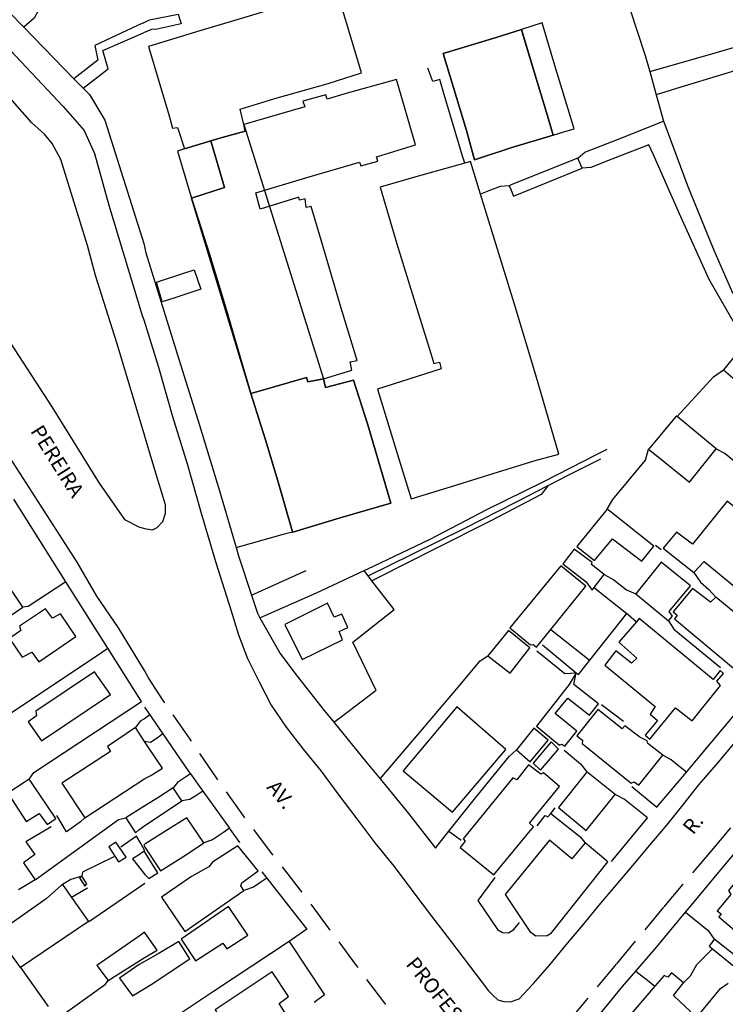
# Model space of a CAD drawing. Units: millimetres. Extents: x -1500096 to 1861532, y -9734 to 3351893.
# Drawn here: x 180696 to 180815, y 1671259 to 1671426 of the extents above; entities that cross this region are included whole.
import ezdxf
from ezdxf.enums import TextEntityAlignment as Align

# ---------------------------------------------------------------- set-up
doc = ezdxf.new("R2010")
doc.units = ezdxf.units.MM
doc.header["$LTSCALE"] = 20
doc.header["$MEASUREMENT"] = 0
doc.linetypes.add('DASHED2', pattern=[0.375, 0.25, -0.125])
for name, color, linetype in [('T-MFIO-EXI', 7, 'DASHED2'), ('V-EDIFICACAO', 2, 'Continuous'), ('V-EDIFICACAO_IDENTIFICADA', 6, 'Continuous'), ('V-ESCADA', 8, 'Continuous'), ('V-LOTE', 1, 'Continuous'), ('V-NOME_DOS_LOGRADOUROS', 7, 'Continuous'), ('V-QUADRA', 41, 'Continuous')]:
    doc.layers.add(name, color=color, linetype=linetype)
doc.styles.get("Standard").update_dxf_attribs({"font": 'ARIAL.TTF', "height": 1.5})

msp = doc.modelspace()

# ---------------------------------------------------------------- linework, layer by layer
msp.add_circle((180717.91, 1671079.57), 1680813.603)
at = {"layer": 'T-MFIO-EXI'}
for points in [[(180818.09, 1671198.59), (180808.99, 1671203.14), (180803.32, 1671206.82), (180797.65, 1671211.52), (180792.23, 1671217.24), (180786.97, 1671223.17), (180781.76, 1671229.1), (180777.46, 1671234.56), (180777.01, 1671235.13), (180772.21, 1671241.16), (180767.2, 1671247.09), (180766.37, 1671248.13), (180762.34, 1671253.17), (180757.43, 1671259.25), (180752.68, 1671265.59), (180747.93, 1671271.98), (180743.18, 1671278.37), (180738.27, 1671284.65), (180733.52, 1671290.93), (180728.92, 1671297.37), (180724.47, 1671303.96), (180719.92, 1671310.5), (180717.41, 1671314.35), (180716.755, 1671315.555)], [(180820.82, 1671294.7), (180812.8, 1671285.09), (180804.67, 1671275.48), (180796.65, 1671265.82), (180788.57, 1671256.16), (180786.97, 1671254.31), (180786.97, 1671254.31), (180785.61, 1671252.74), (180784.84, 1671251.66), (180784.79, 1671250.34), (180784.99, 1671248.86), (180786.01, 1671247.61), (180786.01, 1671247.61), (180793.07, 1671238.95), (180801.81, 1671228.42), (180807.23, 1671221.68), (180812.9, 1671216.72), (180812.9, 1671216.72), (180818.47, 1671213.35)]]:
    msp.add_lwpolyline(points, dxfattribs=at)
at = {"layer": 'V-EDIFICACAO'}
for points in [[(180778.53, 1671397.7), (180778.83, 1671396.96), (180779.25, 1671395.92), (180790.9, 1671400.68), (180790.13, 1671402.34), (180778.99, 1671397.88), (180778.53, 1671397.7)], [(180818.55, 1671371.07), (180814.83, 1671366.5), (180819.55, 1671362.46), (180826.78, 1671371.26), (180822.15, 1671375.13), (180821.59, 1671374.79)], [(180806.98, 1671358.61), (180806.84, 1671358.72), (180802.26, 1671353.23), (180802.12, 1671353.06), (180803.47, 1671351.97), (180809.05, 1671347.49), (180813.56, 1671353.15)], [(180815.43, 1671344.26), (180809.6, 1671336.95), (180806.88, 1671339.03), (180804.63, 1671336.31), (180809.77, 1671332.15), (180811.56, 1671334.02), (180823.12, 1671324.49), (180829.71, 1671332.53), (180815.43, 1671344.26)], [(180795.11, 1671342.9), (180794.83, 1671342.55), (180790, 1671336.57), (180792.98, 1671334.19), (180796.04, 1671337.89), (180800.97, 1671334.1), (180803.01, 1671336.61), (180795.55, 1671342.55), (180795.11, 1671342.9)], [(180681.8, 1671335.73), (180682.24, 1671335), (180682.95, 1671333.81), (180677.49, 1671329.95), (180680.68, 1671325.27), (180683.11, 1671326.61), (180687.48, 1671320.45), (180696.12, 1671326.32), (180692.55, 1671331.61), (180693.03, 1671332.66), (180689.42, 1671337.93), (180686.55, 1671336.27), (180685.28, 1671337.93), (180682.55, 1671336.2), (180681.8, 1671335.73)], [(180792.93, 1671329.64), (180794.6, 1671331.81), (180792.47, 1671333.51), (180792.6, 1671333.85), (180789.54, 1671336.14), (180787.62, 1671333.63), (180791.58, 1671330.57), (180792.6, 1671329.21)], [(180785.55, 1671322.51), (180791.49, 1671329.85), (180787.28, 1671333.29), (180778.65, 1671322.79), (180782.14, 1671319.9), (180782.56, 1671319.99), (180783.12, 1671319.52)], [(180804.25, 1671333.93), (180799.95, 1671328.57), (180805.52, 1671323.98), (180806.2, 1671324.75), (180805.61, 1671325.56), (180809.22, 1671329.94), (180804.25, 1671333.93)], [(180812.62, 1671327.13), (180809.56, 1671329.47), (180806.29, 1671325.51), (180806.97, 1671324.92), (180806.5, 1671324.32), (180816.49, 1671315.99), (180817.89, 1671317.48), (180819.04, 1671316.71), (180822.23, 1671320.84), (180813.52, 1671327.98), (180812.62, 1671327.13)], [(180695.58, 1671323.1), (180695.8, 1671322.36), (180693.85, 1671320.99), (180696.02, 1671317.84), (180697.65, 1671318.7), (180698.86, 1671317.07), (180705.11, 1671321.31), (180702.53, 1671325.17), (180701.13, 1671324.44), (180699.98, 1671326.03), (180695.58, 1671323.1)], [(180740.52, 1671323.39), (180743.45, 1671317.44), (180750.3, 1671320.75), (180749.74, 1671322.2), (180751.19, 1671322.88), (180750.17, 1671325.09), (180748.89, 1671324.62), (180747.75, 1671326.96), (180740.52, 1671323.39)], [(180800.06, 1671323.84), (180797.1, 1671320.37), (180800.12, 1671317.69), (180799.23, 1671316.8), (180796.59, 1671318.88), (180794.72, 1671316.46), (180803.27, 1671309.49), (180802.42, 1671308.17), (180803.65, 1671307.11), (180801.57, 1671304.6), (180802.33, 1671303.92), (180806.67, 1671309.23), (180809.52, 1671307.06), (180814.32, 1671313.06), (180813.69, 1671313.74), (180814.83, 1671315.06), (180814.24, 1671315.57), (180813.09, 1671314.03), (180800.55, 1671324.41)], [(180774.91, 1671318.07), (180775.41, 1671317.68), (180778.7, 1671315.1), (180782.01, 1671319.39), (180778.4, 1671322.33), (180775.41, 1671318.68), (180774.91, 1671318.07)], [(180698.35, 1671308.68), (180698.45, 1671307.89), (180697.01, 1671306.9), (180699.28, 1671303.64), (180710.98, 1671311.49), (180708.3, 1671315.32), (180698.35, 1671308.68)], [(180787.45, 1671303.07), (180787.92, 1671302.77), (180789.96, 1671305.32), (180786.31, 1671308.3), (180788.47, 1671310.89), (180792.13, 1671308), (180793.66, 1671309.91), (180789.46, 1671313.23), (180789.87, 1671315.19), (180788.68, 1671313.23), (180783.12, 1671306.17), (180787.07, 1671302.94)], [(180769.64, 1671309.4), (180760.54, 1671298.56), (180768.92, 1671291.55), (180777.93, 1671302.22), (180769.64, 1671309.4)], [(180793.53, 1671308.98), (180790, 1671304.51), (180790.94, 1671303.79), (180790.86, 1671303.19), (180799.19, 1671296.48), (180799.7, 1671296.73), (180800.46, 1671296.14), (180804.54, 1671301.24), (180801.99, 1671303.19), (180801.87, 1671303.66), (180800.63, 1671304.3), (180798.13, 1671306.21), (180797.66, 1671305.7), (180793.53, 1671308.98)], [(180782.69, 1671305.79), (180779.76, 1671302.13), (180782.05, 1671300.13), (180785.12, 1671303.75), (180782.69, 1671305.79)], [(180782.56, 1671299.88), (180783.84, 1671298.69), (180786.9, 1671302.26), (180785.63, 1671303.49), (180782.56, 1671299.88)], [(180784.35, 1671298.26), (180783.88, 1671298.01), (180781.8, 1671299.62), (180779.8, 1671297.03), (180779.12, 1671297.37), (180770.75, 1671287.04), (180771.09, 1671286.66), (180770.24, 1671285.59), (180775.93, 1671280.96), (180782.65, 1671289.12), (180781.97, 1671289.72), (180787.03, 1671295.92), (180784.35, 1671298.26)], [(180791.66, 1671298.39), (180791.31, 1671297.95), (180786.86, 1671292.35), (180791.54, 1671288.48), (180796.47, 1671294.56), (180792.21, 1671297.95), (180791.66, 1671298.39)], [(180697.23, 1671297.17), (180696.38, 1671296.61), (180693.6, 1671294.78), (180696.69, 1671289.99), (180698.92, 1671291.33), (180700.23, 1671289.48), (180701.7, 1671290.51), (180697.61, 1671296.61), (180697.23, 1671297.17)], [(180711.87, 1671286.52), (180710.69, 1671285.69), (180712.32, 1671283.17), (180713.66, 1671283.97), (180711.87, 1671286.52)], [(180724.7, 1671280.7), (180719.64, 1671277.18), (180723.56, 1671271.35), (180733.59, 1671278.28), (180733.08, 1671279.09), (180733.21, 1671279.6), (180736.01, 1671281.64), (180732.57, 1671285.89), (180728.27, 1671283.08), (180727.64, 1671282.32), (180724.7, 1671280.7)], [(180785.37, 1671286.83), (180777.85, 1671277.64), (180782.01, 1671271.35), (180783.03, 1671270.63), (180784.95, 1671270.67), (180785.71, 1671271.14), (180795.23, 1671283.17), (180791.37, 1671286.36), (180789.15, 1671283.68), (180785.37, 1671286.83)], [(180819.34, 1671282.79), (180815.68, 1671278.32), (180816.07, 1671277.64), (180813.77, 1671274.88), (180814.41, 1671274.37), (180814.03, 1671273.86), (180822.78, 1671266.38), (180821.25, 1671264.46), (180826.23, 1671260.51), (180829.37, 1671264.46), (180830.52, 1671263.87), (180832.73, 1671266.76), (180830.44, 1671268.59), (180829.5, 1671267.44), (180828.01, 1671268.59), (180831.41, 1671273.01), (180819.34, 1671282.79)], [(180706.1, 1671280.75), (180705.721, 1671280.473), (180706.61, 1671279.06), (180706.99, 1671279.41), (180706.1, 1671280.75), (180706.1, 1671280.75)], [(180722.96, 1671270.08), (180725.38, 1671266.42), (180730.02, 1671269.4), (180730.7, 1671268.42), (180734.23, 1671270.76), (180730.95, 1671275.6), (180722.96, 1671270.08)], [(180812.97, 1671268.4), (180816.83, 1671265.27), (180817.68, 1671266.55), (180813.69, 1671269.74), (180813.26, 1671270.08), (180813.01, 1671269.74), (180812.37, 1671268.89)], [(180728.74, 1671258.09), (180729.25, 1671257.19), (180726.06, 1671255.07), (180725.43, 1671255.88), (180721.98, 1671253.58), (180721.98, 1671253.2), (180721.73, 1671253.41), (180719.6, 1671251.96), (180720.07, 1671250.99), (180717.94, 1671249.58), (180721.6, 1671243.97), (180729.72, 1671249.29), (180727.08, 1671253.45), (180730.23, 1671255.45), (180732.95, 1671251.45), (180741.11, 1671256.68), (180739.54, 1671259.19), (180741.16, 1671260.34), (180738.39, 1671264.51), (180728.74, 1671258.09)], [(180803.21, 1671262.12), (180796.47, 1671254.26), (180798.47, 1671252.56), (180798.38, 1671252.05), (180801.91, 1671249.16), (180809.31, 1671257.75), (180806.37, 1671260.55), (180808.03, 1671262.64), (180805.99, 1671264.34), (180805.4, 1671263.61), (180804.76, 1671263.91)]]:
    msp.add_lwpolyline(points, close=True, dxfattribs=at)
for points in [[(180716.77, 1671303.52), (180715.23, 1671305.93), (180710.49, 1671302.7), (180710.98, 1671301.87), (180702.73, 1671296.51), (180706.61, 1671290.63), (180716.79, 1671297.285)], [(180716.79, 1671297.285), (180717.79, 1671297.76), (180719.77, 1671299.02), (180717.44, 1671302.52), (180716.77, 1671303.52)], [(180716.8, 1671289.34), (180720.47, 1671291.76), (180723.06, 1671293.48), (180721.61, 1671295.7), (180719, 1671293.98), (180717.8, 1671293.25), (180716.8, 1671292.65)], [(180716.8, 1671292.65), (180713.6, 1671290.61), (180715.2, 1671288.08), (180715.8, 1671288.58), (180716.8, 1671289.34)], [(180716.81, 1671285.63), (180719.48, 1671281.66), (180723.68, 1671284.3), (180726.77, 1671286.36), (180723.93, 1671290.59), (180720.48, 1671288.45), (180716.81, 1671286.17)], [(180716.81, 1671286.17), (180716.61, 1671285.96), (180716.81, 1671285.63)], [(180716.81, 1671284.8), (180716.704, 1671284.97), (180715.71, 1671284.32), (180714.7, 1671283.66), (180716.82, 1671281.025)], [(180716.82, 1671281.025), (180717.46, 1671280.33), (180718.99, 1671281.3), (180716.81, 1671284.8)], [(180716.83, 1671271.08), (180716.727, 1671271.228), (180715.83, 1671270.6), (180708.67, 1671265.62), (180710.61, 1671263.08), (180716.84, 1671267.025)], [(180716.84, 1671267.025), (180718.87, 1671268.22), (180716.83, 1671271.08)], [(180716.85, 1671261.775), (180717.85, 1671262.36), (180724.43, 1671266.75), (180722.57, 1671269.67), (180719.03, 1671267.58), (180716.84, 1671266.355)], [(180716.84, 1671266.355), (180715.84, 1671265.76), (180712.5, 1671263.48), (180714.72, 1671260.48), (180716.85, 1671261.775)]]:
    msp.add_lwpolyline(points, dxfattribs=at)
at = {"layer": 'V-EDIFICACAO_IDENTIFICADA'}
for points in [[(180727.99, 1671405.28), (180729.88, 1671405.84), (180729.88, 1671405.84), (180733.82, 1671406.91), (180733.82, 1671406.91), (180733.55, 1671408.06), (180733.55, 1671408.06), (180732.95, 1671410.65), (180738.83, 1671412.49), (180747.83, 1671415), (180753.51, 1671416.79), (180749.31, 1671430.8), (180741.69, 1671428.6), (180733.91, 1671426.25), (180726.13, 1671423.9), (180717.42, 1671421.27), (180717.42, 1671421.27), (180720.93, 1671409.52), (180721.49, 1671407.42), (180722.31, 1671407.58), (180723.54, 1671403.95), (180723.54, 1671403.95), (180727.99, 1671405.28)], [(180785.98, 1671406.25), (180778.8, 1671404.09), (180772.66, 1671402.05), (180771.28, 1671407.06), (180767.32, 1671420.11), (180776.29, 1671422.81), (180780.58, 1671424.15), (180780.88, 1671423.15), (180785.03, 1671409.53), (180785.98, 1671406.25), (180787.8, 1671406.8), (180789.54, 1671407.31), (180786.27, 1671418.05), (180784.12, 1671425.26), (180780.58, 1671424.15)], [(180785.03, 1671409.53), (180785.98, 1671406.25), (180785.98, 1671406.25), (180787.8, 1671406.8), (180789.54, 1671407.31), (180786.27, 1671418.05), (180784.12, 1671425.26), (180780.58, 1671424.15), (180780.58, 1671424.15), (180780.88, 1671423.15), (180785.03, 1671409.53)], [(180778.8, 1671404.09), (180785.98, 1671406.25), (180785.98, 1671406.25), (180785.03, 1671409.53), (180780.88, 1671423.15), (180780.58, 1671424.15), (180780.58, 1671424.15), (180776.29, 1671422.81), (180767.32, 1671420.11), (180767.32, 1671420.11), (180771.28, 1671407.06), (180772.66, 1671402.05), (180778.8, 1671404.09)], [(180744.21, 1671365.23), (180744.41, 1671364.46), (180747.06, 1671364.98), (180747.06, 1671364.98), (180751.87, 1671366.47), (180751.61, 1671367.85), (180752.74, 1671368.11), (180750.08, 1671376.95), (180747.01, 1671387.33), (180744.96, 1671394.18), (180744.14, 1671394.03), (180743.94, 1671395.46), (180743.02, 1671395.25), (180742.91, 1671395.77), (180736.31, 1671393.72), (180735.59, 1671396.48), (180744.65, 1671399.19), (180753.19, 1671401.7), (180753.39, 1671401.04), (180756.26, 1671401.85), (180756.05, 1671402.57), (180762.65, 1671404.61), (180759.43, 1671415.71), (180750.68, 1671413.26), (180747.66, 1671412.34), (180747.46, 1671413.11), (180743.57, 1671412.03), (180743.88, 1671411.06), (180733.55, 1671408.06), (180733.55, 1671408.06), (180733.82, 1671406.91), (180729.88, 1671405.84), (180727.99, 1671405.28), (180727.99, 1671405.28), (180730.29, 1671397.41), (180724.71, 1671395.59), (180724.71, 1671395.59), (180724.87, 1671395.05), (180727.73, 1671386.1), (180730.44, 1671377.2), (180733.05, 1671368.25), (180734.78, 1671362.47), (180734.78, 1671362.47), (180735.78, 1671362.76), (180744.21, 1671365.23)], [(180724.71, 1671395.59), (180730.29, 1671397.41), (180727.99, 1671405.28), (180727.99, 1671405.28), (180723.54, 1671403.95), (180723.54, 1671403.95), (180722.36, 1671403.54), (180724.71, 1671395.59)], [(180723.54, 1671403.95), (180727.99, 1671405.28)], [(180775.78, 1671348.92), (180782.94, 1671351.12), (180786.93, 1671352.24), (180783.04, 1671365.59), (180779.36, 1671377.81), (180773.66, 1671396.28), (180773.66, 1671396.28), (180771.95, 1671401.8), (180771.95, 1671401.8), (180770.98, 1671401.53), (180770.98, 1671401.53), (180762.69, 1671399.22), (180756.65, 1671397.43), (180759.51, 1671387.87), (180762.37, 1671378.51), (180765.23, 1671369.26), (180765.74, 1671367.57), (180766.71, 1671367.83), (180767.02, 1671366.7), (180756.23, 1671363.23), (180759.35, 1671352.9), (180761.91, 1671344.67), (180768.77, 1671346.72), (180775.78, 1671348.92)], [(180770.98, 1671401.53), (180762.69, 1671399.22), (180756.65, 1671397.43), (180759.51, 1671387.87), (180762.37, 1671378.51), (180765.23, 1671369.26), (180765.74, 1671367.57), (180766.71, 1671367.83), (180767.02, 1671366.7), (180756.23, 1671363.23), (180759.35, 1671352.9), (180761.91, 1671344.67), (180768.77, 1671346.72), (180775.78, 1671348.92), (180782.94, 1671351.12), (180786.93, 1671352.24), (180783.04, 1671365.59), (180779.36, 1671377.81), (180773.66, 1671396.28), (180771.95, 1671401.8)], [(180724.71, 1671395.59), (180724.87, 1671395.05), (180727.73, 1671386.1), (180730.44, 1671377.2), (180733.05, 1671368.25), (180734.78, 1671362.47)], [(180749.89, 1671341.41), (180758.48, 1671343.92), (180754.59, 1671357.16), (180752.13, 1671364.78), (180747.42, 1671363.5), (180747.06, 1671364.98), (180747.06, 1671364.98), (180744.41, 1671364.46), (180744.21, 1671365.23), (180735.78, 1671362.76), (180734.78, 1671362.47), (180734.78, 1671362.47), (180735.1, 1671361.4), (180737.25, 1671354.65), (180739.35, 1671347.7), (180741.84, 1671339.09), (180741.84, 1671339.09), (180741.86, 1671339.01), (180749.89, 1671341.41)]]:
    msp.add_lwpolyline(points, close=True, dxfattribs=at)
msp.add_lwpolyline([(180733.91, 1671426.25), (180726.13, 1671423.9), (180717.42, 1671421.27), (180720.93, 1671409.52), (180721.49, 1671407.42), (180722.31, 1671407.58), (180723.54, 1671403.95), (180722.36, 1671403.54), (180724.71, 1671395.59), (180730.29, 1671397.41), (180727.99, 1671405.28), (180729.88, 1671405.84), (180733.82, 1671406.91), (180733.55, 1671408.06), (180747.06, 1671364.98), (180747.42, 1671363.5), (180752.13, 1671364.78), (180754.59, 1671357.16), (180758.48, 1671343.92), (180749.89, 1671341.41), (180741.86, 1671339.01), (180741.84, 1671339.09), (180739.35, 1671347.7), (180737.25, 1671354.65), (180735.1, 1671361.4), (180734.78, 1671362.47), (180735.78, 1671362.76), (180744.21, 1671365.23), (180744.41, 1671364.46), (180747.06, 1671364.98), (180751.87, 1671366.47), (180751.61, 1671367.85), (180752.74, 1671368.11), (180750.08, 1671376.95), (180747.01, 1671387.33), (180744.96, 1671394.18), (180744.14, 1671394.03), (180743.94, 1671395.46), (180743.02, 1671395.25), (180742.91, 1671395.77), (180736.31, 1671393.72), (180735.59, 1671396.48), (180744.65, 1671399.19), (180753.19, 1671401.7), (180753.39, 1671401.04), (180756.26, 1671401.85), (180756.05, 1671402.57), (180762.65, 1671404.61), (180759.43, 1671415.71), (180750.68, 1671413.26), (180747.66, 1671412.34), (180747.46, 1671413.11), (180743.57, 1671412.03), (180743.88, 1671411.06), (180733.55, 1671408.06), (180732.95, 1671410.65), (180738.83, 1671412.49), (180747.83, 1671415), (180753.51, 1671416.79), (180749.31, 1671430.8)], dxfattribs=at)
at = {"layer": 'V-ESCADA'}
for points in [[(180716.57, 1671425.28), (180717.603, 1671425.803), (180722.463, 1671426.774), (180722.949, 1671425.135), (180718.879, 1671424.225), (180717.907, 1671424.164), (180716.57, 1671423.61)], [(180716.57, 1671425.28), (180715.56, 1671424.81), (180708.32, 1671421.43), (180708.84, 1671418.96), (180704.79, 1671415.81), (180706.36, 1671414.2), (180710.6, 1671417.49), (180709.66, 1671420.61), (180716.57, 1671423.61)]]:
    msp.add_lwpolyline(points, dxfattribs=at)
msp.add_lwpolyline([(180718.75, 1671381.35), (180723.26, 1671382.82), (180725.18, 1671383.43), (180726.28, 1671380.19), (180721.71, 1671378.66), (180719.72, 1671378.02), (180718.75, 1671381.35)], close=True, dxfattribs=at)
at = {"layer": 'V-LOTE'}
for points in [[(180793.03, 1671444.09), (180797.58, 1671431.83), (180801.57, 1671419.77), (180802.32, 1671417.06)], [(180802.32, 1671417.06), (180812.07, 1671419.8), (180821.37, 1671422.51), (180825.56, 1671423.84), (180821.78, 1671436.41), (180823.52, 1671436.92)], [(180686.07, 1671435.02), (180696.29, 1671424.53)], [(180698.7, 1671427.22), (180698.06, 1671426.08), (180696.29, 1671424.53)], [(180696.29, 1671424.53), (180704.79, 1671415.81)], [(180841.23, 1671400.19), (180838.07, 1671409.65), (180833.98, 1671422.22), (180827.64, 1671420.33), (180821, 1671418.44), (180814.3, 1671416.4), (180807.6, 1671414.36), (180803.43, 1671413.06)], [(180770.98, 1671401.53), (180770.63, 1671402.69), (180767.35, 1671413.7), (180766.79, 1671415.69), (180765.56, 1671415.34), (180764.74, 1671417.58)], [(180802.32, 1671417.06), (180803.43, 1671413.06)], [(180706.36, 1671414.2), (180707.41, 1671413.12), (180710.04, 1671408.77), (180716.63, 1671387.895)], [(180803.43, 1671413.06), (180804.67, 1671408.62)], [(180790.13, 1671402.34), (180791.31, 1671403.35), (180796.85, 1671405.51), (180804.67, 1671408.62)], [(180804.67, 1671408.62), (180804.69, 1671408.53), (180808.78, 1671397.54), (180813.18, 1671386.76), (180816.37, 1671379.53), (180817.3, 1671378.57)], [(180818.55, 1671371.07), (180817.74, 1671372.49), (180812.38, 1671381.81), (180807.58, 1671392.44), (180802.98, 1671402.91), (180802.16, 1671404.6), (180795.88, 1671402.19), (180792.33, 1671400.75), (180790.9, 1671400.68)], [(180778.53, 1671397.7), (180776.99, 1671397.57), (180775.05, 1671396.82), (180773.66, 1671396.28)], [(180716.63, 1671387.895), (180716.94, 1671386.35), (180722.56, 1671368.32), (180726.04, 1671357.12), (180729.42, 1671346.02), (180732.27, 1671336.39)], [(180806.98, 1671358.61), (180808.14, 1671359.87), (180813.15, 1671365.33), (180814.83, 1671366.5)], [(180753.93, 1671332.5), (180755.52, 1671333.24), (180765.13, 1671337.84), (180774.74, 1671342.85), (180784.25, 1671347.55), (180793.45, 1671352.2), (180795.14, 1671353.07)], [(180795.11, 1671342.9), (180796.06, 1671344.55), (180801.63, 1671351.23), (180802.12, 1671353.06)], [(180813.56, 1671353.15), (180815.09, 1671352.36), (180820.99, 1671347.55), (180828.55, 1671341.27), (180835.86, 1671335.29), (180838.08, 1671333.55)], [(180785.1, 1671346.89), (180788.74, 1671348.75), (180794.06, 1671351.41)], [(180754.64, 1671331.59), (180762.11, 1671335.26), (180770.9, 1671339.65), (180779.74, 1671344.15), (180785.1, 1671346.89)], [(180785.1, 1671346.89), (180783.91, 1671345.37), (180775.4, 1671340.93), (180766, 1671336.18), (180756.29, 1671331.27), (180755.27, 1671330.77)], [(180703.44, 1671330.62), (180694.62, 1671344.61)], [(180732.27, 1671336.39), (180740.43, 1671338.7), (180741.84, 1671339.09)], [(180732.27, 1671336.39), (180732.69, 1671334.98), (180734.86, 1671328.33)], [(180803.33, 1671336.8), (180804.25, 1671336.08)], [(180734.86, 1671328.33), (180744.11, 1671332.52)], [(180736.3, 1671324.5), (180737.3, 1671324.94), (180745.86, 1671328.74), (180753.93, 1671332.5)], [(180755.27, 1671330.77), (180753.93, 1671332.5)], [(180794.6, 1671331.81), (180796.25, 1671330.91), (180798.39, 1671329.22), (180799.95, 1671328.57)], [(180809.77, 1671332.15), (180810.92, 1671330.56), (180812.35, 1671329.3), (180813.52, 1671327.98)], [(180703.44, 1671330.62), (180697.01, 1671326.4), (180696.12, 1671326.32)], [(180710.54, 1671319.37), (180703.44, 1671330.62)], [(180748.82, 1671306.8), (180749.82, 1671307.56), (180755.76, 1671312.07), (180755.96, 1671312.17), (180752.03, 1671320.4), (180759.03, 1671325.92), (180755.27, 1671330.77)], [(180792.93, 1671329.64), (180794.41, 1671328.45), (180798.47, 1671325.21)], [(180734.86, 1671328.33), (180735.86, 1671325.27), (180736.3, 1671324.5)], [(180736.3, 1671324.5), (180739.7, 1671318.47), (180742.21, 1671315.15), (180747.17, 1671308.81), (180748.82, 1671306.8)], [(180789.87, 1671315.19), (180790.24, 1671314.89), (180798.47, 1671325.21)], [(180798.47, 1671325.21), (180798.65, 1671325.05), (180800.06, 1671323.84)], [(180785.55, 1671322.51), (180786.92, 1671321.43), (180792.06, 1671317.37), (180792.13, 1671317.26)], [(180805.52, 1671323.98), (180806.42, 1671322.6), (180814.31, 1671316.11)], [(180690.7, 1671306.12), (180709.46, 1671318.65), (180710.54, 1671319.37)], [(180697.23, 1671297.17), (180698, 1671298.27), (180716.23, 1671310.34), (180710.54, 1671319.37)], [(180784.16, 1671319.9), (180789.87, 1671315.19)], [(180756.67, 1671297.21), (180763.83, 1671305.64), (180769.61, 1671312.44), (180773.58, 1671317.21), (180774.91, 1671318.07)], [(180783.2, 1671318.93), (180787.92, 1671315.05), (180789.87, 1671315.19)], [(180808.56, 1671298.37), (180810.84, 1671301.06), (180818.36, 1671310.11), (180819.67, 1671311.69)], [(180716.77, 1671309.35), (180719.87, 1671304.82)], [(180794.13, 1671309.84), (180797.91, 1671306.98)], [(180717.66, 1671308.05), (180716.77, 1671307.36)], [(180716.77, 1671307.36), (180715.99, 1671306.97), (180715.23, 1671305.93)], [(180748.82, 1671306.8), (180754.43, 1671299.96), (180756.67, 1671297.21)], [(180719.87, 1671304.82), (180718.87, 1671304.12), (180717.78, 1671303.35), (180716.77, 1671303.52)], [(180719.87, 1671304.82), (180724.26, 1671298.42), (180724.52, 1671298.05)], [(180768.32, 1671288.37), (180772.79, 1671294.03), (180778.52, 1671301.01), (180779.76, 1671302.13)], [(180787.84, 1671302.07), (180790.62, 1671299.78), (180791.66, 1671298.39)], [(180808.56, 1671298.37), (180807.56, 1671299.17), (180805.96, 1671300.45), (180804.54, 1671301.24)], [(180724.52, 1671298.05), (180723.52, 1671297.39), (180722.31, 1671296.59), (180721.61, 1671295.7)], [(180724.52, 1671298.05), (180726.63, 1671295.11)], [(180803.52, 1671292.42), (180808.56, 1671298.37)], [(180756.67, 1671297.21), (180761.44, 1671291.37), (180766.04, 1671285.49)], [(180799.32, 1671295.9), (180803.52, 1671292.42)], [(180726.63, 1671295.11), (180725.63, 1671294.48), (180724.41, 1671293.7), (180723.06, 1671293.48)], [(180726.63, 1671295.11), (180731.13, 1671288.84)], [(180801.93, 1671290.63), (180797.97, 1671293.78), (180796.47, 1671294.56)], [(180706.61, 1671290.63), (180705.91, 1671289.95), (180703.54, 1671288.27), (180701.89, 1671291.03)], [(180783.24, 1671289.24), (180784.62, 1671291.03), (180785.08, 1671290.77), (180785.55, 1671291.36)], [(180785.55, 1671291.36), (180786.31, 1671292.31)], [(180785.55, 1671291.36), (180790.47, 1671287.48), (180791.37, 1671286.36)], [(180698.21, 1671280.13), (180712.34, 1671290.32), (180713.6, 1671290.61)], [(180795.84, 1671283.22), (180801.93, 1671290.63)], [(180700.91, 1671289.07), (180696.62, 1671286.56), (180698.15, 1671284.41), (180696.25, 1671283.01), (180698.21, 1671280.13)], [(180716.81, 1671285.04), (180716.1, 1671286.28), (180715.36, 1671287.49), (180712.73, 1671285.65)], [(180731.13, 1671288.84), (180730.13, 1671288.15), (180728.25, 1671286.87), (180726.77, 1671286.36)], [(180731.13, 1671288.84), (180731.26, 1671288.66), (180732.84, 1671286.46)], [(180766.04, 1671285.49), (180768.32, 1671288.37)], [(180768.32, 1671288.37), (180769.32, 1671287.62), (180770.38, 1671286.82)], [(180808.4, 1671274.62), (180809.35, 1671275.76), (180815.18, 1671282.76), (180817.89, 1671286.01)], [(180711.57, 1671284), (180706.26, 1671281.4), (180706.1, 1671280.75)], [(180736.63, 1671281.46), (180737.45, 1671280.41)], [(180702.85, 1671279.32), (180702.69, 1671279.22), (180700.11, 1671276.89), (180691.59, 1671270.95)], [(180698.21, 1671280.13), (180695.4, 1671278.43)], [(180706.1, 1671280.75), (180704.26, 1671280.19), (180702.85, 1671279.32)], [(180702.85, 1671279.32), (180704.38, 1671277.13)], [(180707.24, 1671273.04), (180707.26, 1671273.01), (180716.82, 1671279.57)], [(180737.45, 1671280.41), (180736.45, 1671279.71), (180735.21, 1671278.85), (180733.59, 1671278.28)], [(180737.45, 1671280.41), (180742.76, 1671273.64), (180744.24, 1671271.75)], [(180776.06, 1671280.53), (180773.2, 1671276.59)], [(180707.08, 1671278.71), (180704.38, 1671277.13)], [(180704.38, 1671277.13), (180707.24, 1671273.04)], [(180773.2, 1671276.59), (180776.52, 1671271.68), (180777.39, 1671271.22), (180778.41, 1671271.12), (180779.28, 1671271.68), (180780.25, 1671272.86)], [(180799.98, 1671264.63), (180803.52, 1671268.76), (180808.4, 1671274.62)], [(180808.4, 1671274.62), (180812.2, 1671271.55), (180813.26, 1671270.08)], [(180707.24, 1671273.04), (180695.72, 1671265.26)], [(180695.72, 1671265.26), (180691.59, 1671270.95)], [(180744.24, 1671271.75), (180741.23, 1671269.65)], [(180741.23, 1671269.65), (180728.6, 1671261.33), (180719.14, 1671254.99), (180716.86, 1671253.69)], [(180741.23, 1671269.65), (180747.26, 1671260.66)], [(180812.97, 1671268.4), (180811.64, 1671267.1), (180810.24, 1671265.73), (180809.19, 1671263.77), (180808.03, 1671262.64)], [(180695.72, 1671265.26), (180700.43, 1671258.65)], [(180799.47, 1671243.6), (180792.12, 1671252.62), (180792.22, 1671255.33), (180797.74, 1671262.02), (180799.98, 1671264.63)], [(180799.98, 1671264.63), (180800.98, 1671263.85), (180801.94, 1671263.11), (180803.21, 1671262.12)], [(180701.92, 1671256.56), (180710.11, 1671262.46), (180710.61, 1671263.08)], [(180799.47, 1671243.6), (180805.06, 1671250.38), (180810.63, 1671257.23), (180814.31, 1671261.7), (180815.6, 1671262.59)], [(180747.26, 1671260.66), (180745.5, 1671259.34)]]:
    msp.add_lwpolyline(points, dxfattribs=at)
at = {"layer": 'V-QUADRA'}
for points in [[(180716.43, 1671502.261), (180684.15, 1671495.7), (180637.08, 1671485.77), (180636.45, 1671485.18), (180636.18, 1671484.63), (180635.71, 1671483.66), (180635.62, 1671482.37), (180636.26, 1671480.55), (180638.02, 1671478.56), (180641.62, 1671475.05), (180645.06, 1671471.48), (180691.31, 1671423.42), (180702.98, 1671411.12), (180706.55, 1671407.05), (180708.28, 1671403.15), (180710.68, 1671394.39), (180716.35, 1671375.69), (180716.655, 1671374.96)], [(180716.68, 1671355.66), (180712.05, 1671371.07), (180708.44, 1671382.5), (180707.08, 1671387.54), (180702.55, 1671402.16), (180701.09, 1671404.82), (180699.8, 1671406.4), (180697.66, 1671408.34), (180692.72, 1671413.92), (180682.36, 1671424.8), (180640.61, 1671468.11)], [(180716.755, 1671315.555), (180712.34, 1671322.79), (180708.64, 1671328.18), (180705.34, 1671333.91), (180694.64, 1671350.5), (180659.14, 1671406.8), (180648.29, 1671423.64), (180629.4, 1671453.59)], [(180644.6, 1671449.28), (180660.22, 1671424.31), (180668.45, 1671411.7), (180692.69, 1671373.12), (180701.07, 1671360.26), (180709.05, 1671347.3), (180713.34, 1671341.17), (180715.8, 1671339.9), (180716.715, 1671339.645)], [(180716.655, 1671374.96), (180719.11, 1671366.96), (180721.46, 1671358.59), (180724, 1671350.41), (180726.35, 1671342.23), (180728.78, 1671334.05), (180731.36, 1671325.87), (180732.68, 1671321.62), (180734.21, 1671317.63), (180736.15, 1671313.64), (180738.22, 1671309.71), (180740.72, 1671305.98), (180743.61, 1671302.25), (180746.68, 1671298.52), (180749.64, 1671294.48), (180752.71, 1671290.42), (180755.78, 1671286.36), (180759.03, 1671282.35), (180762.17, 1671278.16), (180765.34, 1671273.97), (180768.56, 1671269.78), (180771.78, 1671265.56), (180775, 1671261.29), (180775.76, 1671260.58), (180776.58, 1671259.81), (180777.61, 1671259.5), (180778.76, 1671259.45), (180780.19, 1671259.96), (180781.68, 1671261.55), (180782.64, 1671262.57), (180785.4, 1671265.71), (180788.19, 1671269.08), (180790.98, 1671272.45), (180793.77, 1671275.82), (180796.63, 1671279.19), (180799.49, 1671282.56), (180802.35, 1671285.96), (180805.21, 1671289.36), (180807.94, 1671292.78), (180810.67, 1671296.2), (180813.61, 1671299.67), (180816.55, 1671303.14)], [(180716.715, 1671339.645), (180718.09, 1671339.39), (180718.91, 1671339.8), (180719.83, 1671340.82), (180720.29, 1671342.25), (180720.29, 1671343.63), (180719.06, 1671347.72), (180716.99, 1671354.64), (180716.68, 1671355.66)]]:
    msp.add_lwpolyline(points, dxfattribs=at)

# ---------------------------------------------------------------- texts
at = {"layer": 'V-NOME_DOS_LOGRADOUROS'}
for s, rotation, p in [('PEREIRA', 302, (180696.66, 1671355.72)), ('AV.', 309, (180736.71, 1671295.23)), ('R.', 52, (180810.3, 1671287.13)), ('PROFESSOR', 309, (180760.28, 1671265.28))]:
    msp.add_text(s, height=2.5, rotation=rotation, dxfattribs=at).set_placement(p, align=Align.BOTTOM_LEFT)

doc.saveas('drawing.dxf')
